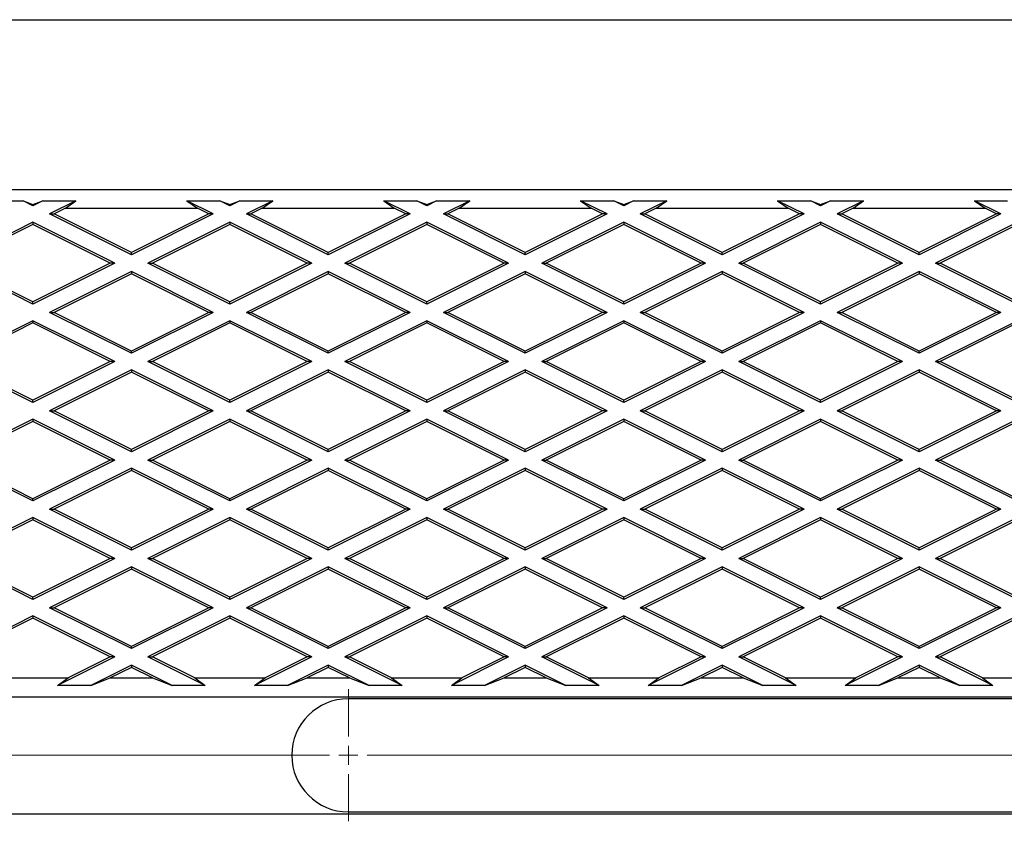
# Model space of a CAD drawing. Units: millimetres. Extents: x 0 to 420, y -42 to 297.
# Drawn here: x 144 to 157, y 144 to 155 of the extents above; entities that cross this region are included whole.
import ezdxf

# ---------------------------------------------------------------- set-up
doc = ezdxf.new("R2010")
doc.units = ezdxf.units.MM
doc.linetypes.add('CENTERX2', pattern=[20.32, 12.7, -2.54, 2.54, -2.54])

# ---------------------------------------------------------------- blocks, each defined once
blk = doc.blocks.new('SW_CENTERMARKSYMBOL_0')
at = {"color": 0, "linetype": 'Continuous', "lineweight": 18}
for p, q in [((-24.25, 0.25), (-24.25, 0.875)), ((-24.5, 0), (-25.125, 0)), ((-24.25, 0), (-24.375, 0)), ((-24.25, 0), (-24.25, 0.125)), ((-24.25, 0), (-24.125, 0)), ((-24.25, 0), (-24.25, -0.125)), ((-24, 0), (-23.375, 0)), ((-24.25, -0.25), (-24.25, -0.875))]:
    blk.add_line(p, q, dxfattribs=at)
at = {"color": 0, "linetype": 'CENTERX2', "lineweight": 18}
for p, q in [((-31.25, 0), (-24.5, 0)), ((-24, 0), (-7.5, 0))]:
    blk.add_line(p, q, dxfattribs=at)

msp = doc.modelspace()

# ---------------------------------------------------------------- linework, layer by layer
at = {"color": 7, "linetype": 'Continuous', "lineweight": 25}
for p, q in [((72.41387, 154.74739), (220.91387, 154.74739)), ((70.91387, 152.49739), (220.91387, 152.49739)), ((144.03928, 152.34739), (144.47846, 152.34739)), ((144.47846, 152.34739), (144.60937, 152.29702)), ((144.60937, 152.28194), (144.47846, 152.34739)), ((144.60937, 152.29702), (144.74028, 152.34739)), ((144.74028, 152.34739), (144.60937, 152.28194)), ((144.60937, 152.28194), (144.60937, 152.29702)), ((144.74028, 152.34739), (145.17946, 152.34739)), ((145.17946, 152.34739), (144.82896, 152.17214)), ((145.03938, 152.24739), (144.88888, 152.17214)), ((145.03938, 152.24739), (145.17946, 152.34739)), ((145.03938, 152.24739), (146.78836, 152.24739)), ((146.64828, 152.34739), (147.08746, 152.34739)), ((146.64828, 152.34739), (146.78836, 152.24739)), ((146.99878, 152.17214), (146.64828, 152.34739)), ((146.93886, 152.17214), (146.78836, 152.24739)), ((147.08746, 152.34739), (147.21837, 152.29702)), ((147.21837, 152.28194), (147.08746, 152.34739)), ((147.21837, 152.29702), (147.34928, 152.34739)), ((147.34928, 152.34739), (147.21837, 152.28194)), ((147.21837, 152.28194), (147.21837, 152.29702)), ((147.34928, 152.34739), (147.78846, 152.34739)), ((147.78846, 152.34739), (147.43796, 152.17214)), ((147.64838, 152.24739), (147.49788, 152.17214)), ((147.64838, 152.24739), (147.78846, 152.34739)), ((147.64838, 152.24739), (149.39736, 152.24739)), ((149.25728, 152.34739), (149.69646, 152.34739)), ((149.25728, 152.34739), (149.39736, 152.24739)), ((149.60778, 152.17214), (149.25728, 152.34739)), ((149.54786, 152.17214), (149.39736, 152.24739)), ((149.69646, 152.34739), (149.82737, 152.29702)), ((149.82737, 152.28194), (149.69646, 152.34739)), ((149.82737, 152.29702), (149.95828, 152.34739)), ((149.95828, 152.34739), (149.82737, 152.28194)), ((149.82737, 152.28194), (149.82737, 152.29702)), ((149.95828, 152.34739), (150.39746, 152.34739)), ((150.39746, 152.34739), (150.04696, 152.17214)), ((150.25738, 152.24739), (150.10688, 152.17214)), ((150.25738, 152.24739), (150.39746, 152.34739)), ((150.25738, 152.24739), (152.00636, 152.24739)), ((151.86628, 152.34739), (152.30546, 152.34739)), ((151.86628, 152.34739), (152.00636, 152.24739)), ((152.21678, 152.17214), (151.86628, 152.34739)), ((152.15686, 152.17214), (152.00636, 152.24739)), ((152.30546, 152.34739), (152.43637, 152.29702)), ((152.43637, 152.28194), (152.30546, 152.34739)), ((152.43637, 152.29702), (152.56728, 152.34739)), ((152.56728, 152.34739), (152.43637, 152.28194)), ((152.43637, 152.28194), (152.43637, 152.29702)), ((152.56728, 152.34739), (153.00646, 152.34739)), ((153.00646, 152.34739), (152.65596, 152.17214)), ((152.86638, 152.24739), (152.71588, 152.17214)), ((152.86638, 152.24739), (153.00646, 152.34739)), ((152.86638, 152.24739), (154.61536, 152.24739)), ((154.47528, 152.34739), (154.91446, 152.34739)), ((154.47528, 152.34739), (154.61536, 152.24739)), ((154.82578, 152.17214), (154.47528, 152.34739)), ((154.76586, 152.17214), (154.61536, 152.24739)), ((154.91446, 152.34739), (155.04537, 152.29702)), ((155.04537, 152.28194), (154.91446, 152.34739)), ((155.04537, 152.29702), (155.17628, 152.34739)), ((155.17628, 152.34739), (155.04537, 152.28194)), ((155.04537, 152.28194), (155.04537, 152.29702)), ((155.17628, 152.34739), (155.61546, 152.34739)), ((155.61546, 152.34739), (155.26496, 152.17214)), ((155.47538, 152.24739), (155.32488, 152.17214)), ((155.47538, 152.24739), (155.61546, 152.34739)), ((155.47538, 152.24739), (157.22436, 152.24739)), ((157.08428, 152.34739), (157.52346, 152.34739)), ((157.08428, 152.34739), (157.22436, 152.24739)), ((157.43478, 152.17214), (157.08428, 152.34739)), ((157.37486, 152.17214), (157.22436, 152.24739)), ((144.82896, 152.17214), (144.88888, 152.17214)), ((145.91387, 151.62969), (144.82896, 152.17214)), ((145.91387, 151.65964), (144.88888, 152.17214)), ((146.93886, 152.17214), (145.91387, 151.65964)), ((146.99878, 152.17214), (145.91387, 151.62969)), ((146.99878, 152.17214), (146.93886, 152.17214)), ((147.43796, 152.17214), (147.49788, 152.17214)), ((148.52287, 151.62969), (147.43796, 152.17214)), ((148.52287, 151.65964), (147.49788, 152.17214)), ((149.54786, 152.17214), (148.52287, 151.65964)), ((149.60778, 152.17214), (148.52287, 151.62969)), ((149.60778, 152.17214), (149.54786, 152.17214)), ((150.04696, 152.17214), (150.10688, 152.17214)), ((151.13187, 151.62969), (150.04696, 152.17214)), ((151.13187, 151.65964), (150.10688, 152.17214)), ((152.15686, 152.17214), (151.13187, 151.65964)), ((152.21678, 152.17214), (151.13187, 151.62969)), ((152.21678, 152.17214), (152.15686, 152.17214)), ((152.65596, 152.17214), (152.71588, 152.17214)), ((153.74087, 151.62969), (152.65596, 152.17214)), ((153.74087, 151.65964), (152.71588, 152.17214)), ((154.76586, 152.17214), (153.74087, 151.65964)), ((154.82578, 152.17214), (153.74087, 151.62969)), ((154.82578, 152.17214), (154.76586, 152.17214)), ((155.26496, 152.17214), (155.32488, 152.17214)), ((156.34987, 151.62969), (155.26496, 152.17214)), ((156.34987, 151.65964), (155.32488, 152.17214)), ((157.37486, 152.17214), (156.34987, 151.65964)), ((157.43478, 152.17214), (156.34987, 151.62969)), ((157.43478, 152.17214), (157.37486, 152.17214)), ((144.60937, 152.06234), (143.52446, 151.51989)), ((144.60937, 152.03238), (143.58438, 151.51989)), ((144.60937, 152.06234), (144.60937, 152.03238)), ((145.69428, 151.51989), (144.60937, 152.06234)), ((145.63436, 151.51989), (144.60937, 152.03238)), ((147.21837, 152.06234), (146.13346, 151.51989)), ((147.21837, 152.03238), (146.19338, 151.51989)), ((147.21837, 152.06234), (147.21837, 152.03238)), ((148.30328, 151.51989), (147.21837, 152.06234)), ((148.24336, 151.51989), (147.21837, 152.03238)), ((149.82737, 152.06234), (148.74246, 151.51989)), ((149.82737, 152.03238), (148.80238, 151.51989)), ((149.82737, 152.06234), (149.82737, 152.03238)), ((150.91228, 151.51989), (149.82737, 152.06234)), ((150.85236, 151.51989), (149.82737, 152.03238)), ((152.43637, 152.06234), (151.35146, 151.51989)), ((152.43637, 152.03238), (151.41138, 151.51989)), ((153.52128, 151.51989), (152.43637, 152.06234)), ((152.43637, 152.06234), (152.43637, 152.03238)), ((153.46136, 151.51989), (152.43637, 152.03238)), ((155.04537, 152.06234), (153.96046, 151.51989)), ((155.04537, 152.03238), (154.02038, 151.51989)), ((155.04537, 152.06234), (155.04537, 152.03238)), ((156.13028, 151.51989), (155.04537, 152.06234)), ((156.07036, 151.51989), (155.04537, 152.03238)), ((157.65437, 152.06234), (156.56946, 151.51989)), ((157.65437, 152.03238), (156.62938, 151.51989)), ((145.91387, 151.62969), (145.91387, 151.65964)), ((148.52287, 151.62969), (148.52287, 151.65964)), ((151.13187, 151.62969), (151.13187, 151.65964)), ((153.74087, 151.62969), (153.74087, 151.65964)), ((156.34987, 151.62969), (156.34987, 151.65964)), ((144.60937, 150.97744), (143.52446, 151.51989)), ((144.60937, 151.00739), (143.58438, 151.51989)), ((145.63436, 151.51989), (144.60937, 151.00739)), ((145.69428, 151.51989), (144.60937, 150.97744)), ((145.69428, 151.51989), (145.63436, 151.51989)), ((146.13346, 151.51989), (146.19338, 151.51989)), ((147.21837, 150.97744), (146.13346, 151.51989)), ((147.21837, 151.00739), (146.19338, 151.51989)), ((148.24336, 151.51989), (147.21837, 151.00739)), ((148.30328, 151.51989), (147.21837, 150.97744)), ((148.30328, 151.51989), (148.24336, 151.51989)), ((148.74246, 151.51989), (148.80238, 151.51989)), ((149.82737, 150.97744), (148.74246, 151.51989)), ((149.82737, 151.00739), (148.80238, 151.51989)), ((150.85236, 151.51989), (149.82737, 151.00739)), ((150.91228, 151.51989), (149.82737, 150.97744)), ((150.91228, 151.51989), (150.85236, 151.51989)), ((151.35146, 151.51989), (151.41138, 151.51989)), ((152.43637, 150.97744), (151.35146, 151.51989)), ((152.43637, 151.00739), (151.41138, 151.51989)), ((153.46136, 151.51989), (152.43637, 151.00739)), ((153.52128, 151.51989), (152.43637, 150.97744)), ((153.52128, 151.51989), (153.46136, 151.51989)), ((153.96046, 151.51989), (154.02038, 151.51989)), ((155.04537, 150.97744), (153.96046, 151.51989)), ((155.04537, 151.00739), (154.02038, 151.51989)), ((156.07036, 151.51989), (155.04537, 151.00739)), ((156.13028, 151.51989), (155.04537, 150.97744)), ((156.13028, 151.51989), (156.07036, 151.51989)), ((156.56946, 151.51989), (156.62938, 151.51989)), ((157.65437, 150.97744), (156.56946, 151.51989)), ((157.65437, 151.00739), (156.62938, 151.51989)), ((145.91387, 151.41009), (144.82896, 150.86764)), ((145.91387, 151.38013), (144.88888, 150.86764)), ((145.91387, 151.41009), (145.91387, 151.38013)), ((146.99878, 150.86764), (145.91387, 151.41009)), ((146.93886, 150.86764), (145.91387, 151.38013)), ((148.52287, 151.41009), (147.43796, 150.86764)), ((148.52287, 151.38013), (147.49788, 150.86764)), ((148.52287, 151.41009), (148.52287, 151.38013)), ((149.60778, 150.86764), (148.52287, 151.41009)), ((149.54786, 150.86764), (148.52287, 151.38013)), ((151.13187, 151.41009), (150.04696, 150.86764)), ((151.13187, 151.38013), (150.10688, 150.86764)), ((152.21678, 150.86764), (151.13187, 151.41009)), ((151.13187, 151.41009), (151.13187, 151.38013)), ((152.15686, 150.86764), (151.13187, 151.38013)), ((153.74087, 151.41009), (152.65596, 150.86764)), ((153.74087, 151.38013), (152.71588, 150.86764)), ((153.74087, 151.41009), (153.74087, 151.38013)), ((154.82578, 150.86764), (153.74087, 151.41009)), ((154.76586, 150.86764), (153.74087, 151.38013)), ((156.34987, 151.41009), (155.26496, 150.86764)), ((156.34987, 151.38013), (155.32488, 150.86764)), ((156.34987, 151.41009), (156.34987, 151.38013)), ((157.43478, 150.86764), (156.34987, 151.41009)), ((157.37486, 150.86764), (156.34987, 151.38013)), ((144.60937, 150.97744), (144.60937, 151.00739)), ((147.21837, 150.97744), (147.21837, 151.00739)), ((149.82737, 150.97744), (149.82737, 151.00739)), ((152.43637, 150.97744), (152.43637, 151.00739)), ((155.04537, 150.97744), (155.04537, 151.00739)), ((144.82896, 150.86764), (144.88888, 150.86764)), ((145.91387, 150.32519), (144.82896, 150.86764)), ((145.91387, 150.35514), (144.88888, 150.86764)), ((146.99878, 150.86764), (145.91387, 150.32519)), ((146.93886, 150.86764), (145.91387, 150.35514)), ((146.99878, 150.86764), (146.93886, 150.86764)), ((147.43796, 150.86764), (147.49788, 150.86764)), ((148.52287, 150.32519), (147.43796, 150.86764)), ((148.52287, 150.35514), (147.49788, 150.86764)), ((149.54786, 150.86764), (148.52287, 150.35514)), ((149.60778, 150.86764), (148.52287, 150.32519)), ((149.60778, 150.86764), (149.54786, 150.86764)), ((150.04696, 150.86764), (150.10688, 150.86764)), ((151.13187, 150.32519), (150.04696, 150.86764)), ((151.13187, 150.35514), (150.10688, 150.86764)), ((152.15686, 150.86764), (151.13187, 150.35514)), ((152.21678, 150.86764), (151.13187, 150.32519)), ((152.21678, 150.86764), (152.15686, 150.86764)), ((152.65596, 150.86764), (152.71588, 150.86764)), ((153.74087, 150.32519), (152.65596, 150.86764)), ((153.74087, 150.35514), (152.71588, 150.86764)), ((154.76586, 150.86764), (153.74087, 150.35514)), ((154.82578, 150.86764), (153.74087, 150.32519)), ((154.82578, 150.86764), (154.76586, 150.86764)), ((155.26496, 150.86764), (155.32488, 150.86764)), ((156.34987, 150.32519), (155.26496, 150.86764)), ((156.34987, 150.35514), (155.32488, 150.86764)), ((157.37486, 150.86764), (156.34987, 150.35514)), ((157.43478, 150.86764), (156.34987, 150.32519)), ((157.43478, 150.86764), (157.37486, 150.86764)), ((144.60937, 150.75784), (143.52446, 150.21539)), ((144.60937, 150.72788), (143.58438, 150.21539)), ((144.60937, 150.75784), (144.60937, 150.72788)), ((145.69428, 150.21539), (144.60937, 150.75784)), ((145.63436, 150.21539), (144.60937, 150.72788)), ((147.21837, 150.75784), (146.13346, 150.21539)), ((147.21837, 150.72788), (146.19338, 150.21539)), ((147.21837, 150.75784), (147.21837, 150.72788)), ((148.30328, 150.21539), (147.21837, 150.75784)), ((148.24336, 150.21539), (147.21837, 150.72788)), ((149.82737, 150.75784), (148.74246, 150.21539)), ((149.82737, 150.72788), (148.80238, 150.21539)), ((149.82737, 150.75784), (149.82737, 150.72788)), ((150.91228, 150.21539), (149.82737, 150.75784)), ((150.85236, 150.21539), (149.82737, 150.72788)), ((152.43637, 150.75784), (151.35146, 150.21539)), ((152.43637, 150.72788), (151.41138, 150.21539)), ((152.43637, 150.75784), (152.43637, 150.72788)), ((153.52128, 150.21539), (152.43637, 150.75784)), ((153.46136, 150.21539), (152.43637, 150.72788)), ((155.04537, 150.75784), (153.96046, 150.21539)), ((155.04537, 150.72788), (154.02038, 150.21539)), ((155.04537, 150.75784), (155.04537, 150.72788)), ((156.13028, 150.21539), (155.04537, 150.75784)), ((156.07036, 150.21539), (155.04537, 150.72788)), ((157.65437, 150.75784), (156.56946, 150.21539)), ((157.65437, 150.72788), (156.62938, 150.21539)), ((145.91387, 150.32519), (145.91387, 150.35514)), ((148.52287, 150.32519), (148.52287, 150.35514)), ((151.13187, 150.32519), (151.13187, 150.35514)), ((153.74087, 150.32519), (153.74087, 150.35514)), ((156.34987, 150.32519), (156.34987, 150.35514)), ((144.60937, 149.67294), (143.52446, 150.21539)), ((144.60937, 149.70289), (143.58438, 150.21539)), ((145.63436, 150.21539), (144.60937, 149.70289)), ((145.69428, 150.21539), (144.60937, 149.67294)), ((145.69428, 150.21539), (145.63436, 150.21539)), ((146.13346, 150.21539), (146.19338, 150.21539)), ((147.21837, 149.67294), (146.13346, 150.21539)), ((147.21837, 149.70289), (146.19338, 150.21539)), ((148.30328, 150.21539), (147.21837, 149.67294)), ((148.24336, 150.21539), (147.21837, 149.70289)), ((148.30328, 150.21539), (148.24336, 150.21539)), ((149.82737, 149.67294), (148.74246, 150.21539)), ((148.74246, 150.21539), (148.80238, 150.21539)), ((149.82737, 149.70289), (148.80238, 150.21539)), ((150.85236, 150.21539), (149.82737, 149.70289)), ((150.91228, 150.21539), (149.82737, 149.67294)), ((150.91228, 150.21539), (150.85236, 150.21539)), ((151.35146, 150.21539), (151.41138, 150.21539)), ((152.43637, 149.67294), (151.35146, 150.21539)), ((152.43637, 149.70289), (151.41138, 150.21539)), ((153.52128, 150.21539), (152.43637, 149.67294)), ((153.46136, 150.21539), (152.43637, 149.70289)), ((153.52128, 150.21539), (153.46136, 150.21539)), ((153.96046, 150.21539), (154.02038, 150.21539)), ((155.04537, 149.67294), (153.96046, 150.21539)), ((155.04537, 149.70289), (154.02038, 150.21539)), ((156.07036, 150.21539), (155.04537, 149.70289)), ((156.13028, 150.21539), (155.04537, 149.67294)), ((156.13028, 150.21539), (156.07036, 150.21539)), ((157.65437, 149.67294), (156.56946, 150.21539)), ((156.56946, 150.21539), (156.62938, 150.21539)), ((157.65437, 149.70289), (156.62938, 150.21539)), ((145.91387, 150.10559), (144.82896, 149.56314)), ((145.91387, 150.07563), (144.88888, 149.56314)), ((146.99878, 149.56314), (145.91387, 150.10559)), ((145.91387, 150.10559), (145.91387, 150.07563)), ((146.93886, 149.56314), (145.91387, 150.07563)), ((148.52287, 150.10559), (147.43796, 149.56314)), ((148.52287, 150.07563), (147.49788, 149.56314)), ((148.52287, 150.10559), (148.52287, 150.07563)), ((149.60778, 149.56314), (148.52287, 150.10559)), ((149.54786, 149.56314), (148.52287, 150.07563)), ((151.13187, 150.10559), (150.04696, 149.56314)), ((151.13187, 150.07563), (150.10688, 149.56314)), ((151.13187, 150.10559), (151.13187, 150.07563)), ((152.21678, 149.56314), (151.13187, 150.10559)), ((152.15686, 149.56314), (151.13187, 150.07563)), ((153.74087, 150.10559), (152.65596, 149.56314)), ((153.74087, 150.07563), (152.71588, 149.56314)), ((153.74087, 150.10559), (153.74087, 150.07563)), ((154.82578, 149.56314), (153.74087, 150.10559)), ((154.76586, 149.56314), (153.74087, 150.07563)), ((156.34987, 150.10559), (155.26496, 149.56314)), ((156.34987, 150.07563), (155.32488, 149.56314)), ((156.34987, 150.10559), (156.34987, 150.07563)), ((157.43478, 149.56314), (156.34987, 150.10559)), ((157.37486, 149.56314), (156.34987, 150.07563)), ((144.60937, 149.67294), (144.60937, 149.70289)), ((147.21837, 149.67294), (147.21837, 149.70289)), ((149.82737, 149.67294), (149.82737, 149.70289)), ((152.43637, 149.67294), (152.43637, 149.70289)), ((155.04537, 149.67294), (155.04537, 149.70289)), ((144.82896, 149.56314), (144.88888, 149.56314)), ((145.91387, 149.02069), (144.82896, 149.56314)), ((145.91387, 149.05064), (144.88888, 149.56314)), ((146.93886, 149.56314), (145.91387, 149.05064)), ((146.99878, 149.56314), (145.91387, 149.02069)), ((146.99878, 149.56314), (146.93886, 149.56314)), ((147.43796, 149.56314), (147.49788, 149.56314)), ((148.52287, 149.02069), (147.43796, 149.56314)), ((148.52287, 149.05064), (147.49788, 149.56314)), ((149.60778, 149.56314), (148.52287, 149.02069)), ((149.54786, 149.56314), (148.52287, 149.05064)), ((149.60778, 149.56314), (149.54786, 149.56314)), ((150.04696, 149.56314), (150.10688, 149.56314)), ((151.13187, 149.02069), (150.04696, 149.56314)), ((151.13187, 149.05064), (150.10688, 149.56314)), ((152.15686, 149.56314), (151.13187, 149.05064)), ((152.21678, 149.56314), (151.13187, 149.02069)), ((152.21678, 149.56314), (152.15686, 149.56314)), ((152.65596, 149.56314), (152.71588, 149.56314)), ((153.74087, 149.02069), (152.65596, 149.56314)), ((153.74087, 149.05064), (152.71588, 149.56314)), ((154.82578, 149.56314), (153.74087, 149.02069)), ((154.76586, 149.56314), (153.74087, 149.05064)), ((154.82578, 149.56314), (154.76586, 149.56314)), ((155.26496, 149.56314), (155.32488, 149.56314)), ((156.34987, 149.02069), (155.26496, 149.56314)), ((156.34987, 149.05064), (155.32488, 149.56314)), ((157.37486, 149.56314), (156.34987, 149.05064)), ((157.43478, 149.56314), (156.34987, 149.02069)), ((157.43478, 149.56314), (157.37486, 149.56314)), ((144.60937, 149.45334), (143.52446, 148.91089)), ((144.60937, 149.42338), (143.58438, 148.91089)), ((145.69428, 148.91089), (144.60937, 149.45334)), ((144.60937, 149.45334), (144.60937, 149.42338)), ((145.63436, 148.91089), (144.60937, 149.42338)), ((147.21837, 149.45334), (146.13346, 148.91089)), ((147.21837, 149.42338), (146.19338, 148.91089)), ((147.21837, 149.45334), (147.21837, 149.42338)), ((148.30328, 148.91089), (147.21837, 149.45334)), ((148.24336, 148.91089), (147.21837, 149.42338)), ((149.82737, 149.45334), (148.74246, 148.91089)), ((149.82737, 149.42338), (148.80238, 148.91089)), ((149.82737, 149.45334), (149.82737, 149.42338)), ((150.91228, 148.91089), (149.82737, 149.45334)), ((150.85236, 148.91089), (149.82737, 149.42338)), ((152.43637, 149.45334), (151.35146, 148.91089)), ((152.43637, 149.42338), (151.41138, 148.91089)), ((153.52128, 148.91089), (152.43637, 149.45334)), ((152.43637, 149.45334), (152.43637, 149.42338)), ((153.46136, 148.91089), (152.43637, 149.42338)), ((155.04537, 149.45334), (153.96046, 148.91089)), ((155.04537, 149.42338), (154.02038, 148.91089)), ((155.04537, 149.45334), (155.04537, 149.42338)), ((156.13028, 148.91089), (155.04537, 149.45334)), ((156.07036, 148.91089), (155.04537, 149.42338)), ((157.65437, 149.45334), (156.56946, 148.91089)), ((157.65437, 149.42338), (156.62938, 148.91089)), ((145.91387, 149.02069), (145.91387, 149.05064)), ((148.52287, 149.02069), (148.52287, 149.05064)), ((151.13187, 149.02069), (151.13187, 149.05064)), ((153.74087, 149.02069), (153.74087, 149.05064)), ((156.34987, 149.02069), (156.34987, 149.05064)), ((144.60937, 148.36844), (143.52446, 148.91089)), ((144.60937, 148.39839), (143.58438, 148.91089)), ((145.69428, 148.91089), (144.60937, 148.36844)), ((145.63436, 148.91089), (144.60937, 148.39839)), ((145.69428, 148.91089), (145.63436, 148.91089)), ((146.13346, 148.91089), (146.19338, 148.91089)), ((147.21837, 148.36844), (146.13346, 148.91089)), ((147.21837, 148.39839), (146.19338, 148.91089)), ((148.24336, 148.91089), (147.21837, 148.39839)), ((148.30328, 148.91089), (147.21837, 148.36844)), ((148.30328, 148.91089), (148.24336, 148.91089)), ((148.74246, 148.91089), (148.80238, 148.91089)), ((149.82737, 148.36844), (148.74246, 148.91089)), ((149.82737, 148.39839), (148.80238, 148.91089)), ((150.91228, 148.91089), (149.82737, 148.36844)), ((150.85236, 148.91089), (149.82737, 148.39839)), ((150.91228, 148.91089), (150.85236, 148.91089)), ((151.35146, 148.91089), (151.41138, 148.91089)), ((152.43637, 148.36844), (151.35146, 148.91089)), ((152.43637, 148.39839), (151.41138, 148.91089)), ((153.46136, 148.91089), (152.43637, 148.39839)), ((153.52128, 148.91089), (152.43637, 148.36844)), ((153.52128, 148.91089), (153.46136, 148.91089)), ((153.96046, 148.91089), (154.02038, 148.91089)), ((155.04537, 148.36844), (153.96046, 148.91089)), ((155.04537, 148.39839), (154.02038, 148.91089)), ((156.07036, 148.91089), (155.04537, 148.39839)), ((156.13028, 148.91089), (155.04537, 148.36844)), ((156.13028, 148.91089), (156.07036, 148.91089)), ((156.56946, 148.91089), (156.62938, 148.91089)), ((157.65437, 148.36844), (156.56946, 148.91089)), ((157.65437, 148.39839), (156.62938, 148.91089)), ((145.91387, 148.80109), (144.82896, 148.25864)), ((145.91387, 148.77113), (144.88888, 148.25864)), ((145.91387, 148.80109), (145.91387, 148.77113)), ((146.99878, 148.25864), (145.91387, 148.80109)), ((146.93886, 148.25864), (145.91387, 148.77113)), ((148.52287, 148.80109), (147.43796, 148.25864)), ((148.52287, 148.77113), (147.49788, 148.25864)), ((148.52287, 148.80109), (148.52287, 148.77113)), ((149.60778, 148.25864), (148.52287, 148.80109)), ((149.54786, 148.25864), (148.52287, 148.77113)), ((151.13187, 148.80109), (150.04696, 148.25864)), ((151.13187, 148.77113), (150.10688, 148.25864)), ((152.21678, 148.25864), (151.13187, 148.80109)), ((151.13187, 148.80109), (151.13187, 148.77113)), ((152.15686, 148.25864), (151.13187, 148.77113)), ((153.74087, 148.80109), (152.65596, 148.25864)), ((153.74087, 148.77113), (152.71588, 148.25864)), ((154.82578, 148.25864), (153.74087, 148.80109)), ((153.74087, 148.80109), (153.74087, 148.77113)), ((154.76586, 148.25864), (153.74087, 148.77113)), ((156.34987, 148.80109), (155.26496, 148.25864)), ((156.34987, 148.77113), (155.32488, 148.25864)), ((157.43478, 148.25864), (156.34987, 148.80109)), ((156.34987, 148.80109), (156.34987, 148.77113)), ((157.37486, 148.25864), (156.34987, 148.77113)), ((144.60937, 148.36844), (144.60937, 148.39839)), ((147.21837, 148.36844), (147.21837, 148.39839)), ((149.82737, 148.36844), (149.82737, 148.39839)), ((152.43637, 148.36844), (152.43637, 148.39839)), ((155.04537, 148.36844), (155.04537, 148.39839)), ((144.82896, 148.25864), (144.88888, 148.25864)), ((145.91387, 147.71619), (144.82896, 148.25864)), ((145.91387, 147.74614), (144.88888, 148.25864)), ((146.93886, 148.25864), (145.91387, 147.74614)), ((146.99878, 148.25864), (145.91387, 147.71619)), ((146.99878, 148.25864), (146.93886, 148.25864)), ((147.43796, 148.25864), (147.49788, 148.25864)), ((148.52287, 147.71619), (147.43796, 148.25864)), ((148.52287, 147.74614), (147.49788, 148.25864)), ((149.54786, 148.25864), (148.52287, 147.74614)), ((149.60778, 148.25864), (148.52287, 147.71619)), ((149.60778, 148.25864), (149.54786, 148.25864)), ((150.04696, 148.25864), (150.10688, 148.25864)), ((151.13187, 147.71619), (150.04696, 148.25864)), ((151.13187, 147.74614), (150.10688, 148.25864)), ((152.15686, 148.25864), (151.13187, 147.74614)), ((152.21678, 148.25864), (151.13187, 147.71619)), ((152.21678, 148.25864), (152.15686, 148.25864)), ((152.65596, 148.25864), (152.71588, 148.25864)), ((153.74087, 147.71619), (152.65596, 148.25864)), ((153.74087, 147.74614), (152.71588, 148.25864)), ((154.76586, 148.25864), (153.74087, 147.74614)), ((154.82578, 148.25864), (153.74087, 147.71619)), ((154.82578, 148.25864), (154.76586, 148.25864)), ((155.26496, 148.25864), (155.32488, 148.25864)), ((156.34987, 147.71619), (155.26496, 148.25864)), ((156.34987, 147.74614), (155.32488, 148.25864)), ((157.37486, 148.25864), (156.34987, 147.74614)), ((157.43478, 148.25864), (156.34987, 147.71619)), ((157.43478, 148.25864), (157.37486, 148.25864)), ((144.60937, 148.14884), (143.52446, 147.60639)), ((144.60937, 148.11888), (143.58438, 147.60639)), ((144.60937, 148.14884), (144.60937, 148.11888)), ((145.69428, 147.60639), (144.60937, 148.14884)), ((145.63436, 147.60639), (144.60937, 148.11888)), ((147.21837, 148.14884), (146.13346, 147.60639)), ((147.21837, 148.11888), (146.19338, 147.60639)), ((148.30328, 147.60639), (147.21837, 148.14884)), ((147.21837, 148.14884), (147.21837, 148.11888)), ((148.24336, 147.60639), (147.21837, 148.11888)), ((149.82737, 148.14884), (148.74246, 147.60639)), ((149.82737, 148.11888), (148.80238, 147.60639)), ((149.82737, 148.14884), (149.82737, 148.11888)), ((150.91228, 147.60639), (149.82737, 148.14884)), ((150.85236, 147.60639), (149.82737, 148.11888)), ((152.43637, 148.14884), (151.35146, 147.60639)), ((152.43637, 148.11888), (151.41138, 147.60639)), ((153.52128, 147.60639), (152.43637, 148.14884)), ((152.43637, 148.14884), (152.43637, 148.11888)), ((153.46136, 147.60639), (152.43637, 148.11888)), ((155.04537, 148.14884), (153.96046, 147.60639)), ((155.04537, 148.11888), (154.02038, 147.60639)), ((155.04537, 148.14884), (155.04537, 148.11888)), ((156.13028, 147.60639), (155.04537, 148.14884)), ((156.07036, 147.60639), (155.04537, 148.11888)), ((157.65437, 148.14884), (156.56946, 147.60639)), ((157.65437, 148.11888), (156.62938, 147.60639)), ((145.91387, 147.71619), (145.91387, 147.74614)), ((148.52287, 147.71619), (148.52287, 147.74614)), ((151.13187, 147.71619), (151.13187, 147.74614)), ((153.74087, 147.71619), (153.74087, 147.74614)), ((156.34987, 147.71619), (156.34987, 147.74614)), ((144.60937, 147.06394), (143.52446, 147.60639)), ((144.60937, 147.09389), (143.58438, 147.60639)), ((145.69428, 147.60639), (144.60937, 147.06394)), ((145.63436, 147.60639), (144.60937, 147.09389)), ((145.69428, 147.60639), (145.63436, 147.60639)), ((146.13346, 147.60639), (146.19338, 147.60639)), ((147.21837, 147.06394), (146.13346, 147.60639)), ((147.21837, 147.09389), (146.19338, 147.60639)), ((148.30328, 147.60639), (147.21837, 147.06394)), ((148.24336, 147.60639), (147.21837, 147.09389)), ((148.30328, 147.60639), (148.24336, 147.60639)), ((148.74246, 147.60639), (148.80238, 147.60639)), ((149.82737, 147.06394), (148.74246, 147.60639)), ((149.82737, 147.09389), (148.80238, 147.60639)), ((150.85236, 147.60639), (149.82737, 147.09389)), ((150.91228, 147.60639), (149.82737, 147.06394)), ((150.91228, 147.60639), (150.85236, 147.60639)), ((151.35146, 147.60639), (151.41138, 147.60639)), ((152.43637, 147.06394), (151.35146, 147.60639)), ((152.43637, 147.09389), (151.41138, 147.60639)), ((153.46136, 147.60639), (152.43637, 147.09389)), ((153.52128, 147.60639), (152.43637, 147.06394)), ((153.52128, 147.60639), (153.46136, 147.60639)), ((153.96046, 147.60639), (154.02038, 147.60639)), ((155.04537, 147.06394), (153.96046, 147.60639)), ((155.04537, 147.09389), (154.02038, 147.60639)), ((156.07036, 147.60639), (155.04537, 147.09389)), ((156.13028, 147.60639), (155.04537, 147.06394)), ((156.13028, 147.60639), (156.07036, 147.60639)), ((156.56946, 147.60639), (156.62938, 147.60639)), ((157.65437, 147.06394), (156.56946, 147.60639)), ((157.65437, 147.09389), (156.62938, 147.60639)), ((145.91387, 147.49659), (144.82896, 146.95414)), ((145.91387, 147.46663), (144.88888, 146.95414)), ((145.91387, 147.49659), (145.91387, 147.46663)), ((146.99878, 146.95414), (145.91387, 147.49659)), ((146.93886, 146.95414), (145.91387, 147.46663)), ((148.52287, 147.49659), (147.43796, 146.95414)), ((148.52287, 147.46663), (147.49788, 146.95414)), ((148.52287, 147.49659), (148.52287, 147.46663)), ((149.60778, 146.95414), (148.52287, 147.49659)), ((149.54786, 146.95414), (148.52287, 147.46663)), ((151.13187, 147.49659), (150.04696, 146.95414)), ((151.13187, 147.46663), (150.10688, 146.95414)), ((151.13187, 147.49659), (151.13187, 147.46663)), ((152.21678, 146.95414), (151.13187, 147.49659)), ((152.15686, 146.95414), (151.13187, 147.46663)), ((153.74087, 147.49659), (152.65596, 146.95414)), ((153.74087, 147.46663), (152.71588, 146.95414)), ((153.74087, 147.49659), (153.74087, 147.46663)), ((154.82578, 146.95414), (153.74087, 147.49659)), ((154.76586, 146.95414), (153.74087, 147.46663)), ((156.34987, 147.49659), (155.26496, 146.95414)), ((156.34987, 147.46663), (155.32488, 146.95414)), ((157.43478, 146.95414), (156.34987, 147.49659)), ((156.34987, 147.49659), (156.34987, 147.46663)), ((157.37486, 146.95414), (156.34987, 147.46663)), ((144.60937, 147.06394), (144.60937, 147.09389)), ((147.21837, 147.06394), (147.21837, 147.09389)), ((149.82737, 147.06394), (149.82737, 147.09389)), ((152.43637, 147.06394), (152.43637, 147.09389)), ((155.04537, 147.06394), (155.04537, 147.09389)), ((144.82896, 146.95414), (144.88888, 146.95414)), ((145.91387, 146.41169), (144.82896, 146.95414)), ((145.91387, 146.44164), (144.88888, 146.95414)), ((146.93886, 146.95414), (145.91387, 146.44164)), ((146.99878, 146.95414), (145.91387, 146.41169)), ((146.99878, 146.95414), (146.93886, 146.95414)), ((147.43796, 146.95414), (147.49788, 146.95414)), ((148.52287, 146.41169), (147.43796, 146.95414)), ((148.52287, 146.44164), (147.49788, 146.95414)), ((149.60778, 146.95414), (148.52287, 146.41169)), ((149.54786, 146.95414), (148.52287, 146.44164)), ((149.60778, 146.95414), (149.54786, 146.95414)), ((150.04696, 146.95414), (150.10688, 146.95414)), ((151.13187, 146.41169), (150.04696, 146.95414)), ((151.13187, 146.44164), (150.10688, 146.95414)), ((152.15686, 146.95414), (151.13187, 146.44164)), ((152.21678, 146.95414), (151.13187, 146.41169)), ((152.21678, 146.95414), (152.15686, 146.95414)), ((153.74087, 146.41169), (152.65596, 146.95414)), ((152.65596, 146.95414), (152.71588, 146.95414)), ((153.74087, 146.44164), (152.71588, 146.95414)), ((154.76586, 146.95414), (153.74087, 146.44164)), ((154.82578, 146.95414), (153.74087, 146.41169)), ((154.82578, 146.95414), (154.76586, 146.95414)), ((155.26496, 146.95414), (155.32488, 146.95414)), ((156.34987, 146.41169), (155.26496, 146.95414)), ((156.34987, 146.44164), (155.32488, 146.95414)), ((157.43478, 146.95414), (156.34987, 146.41169)), ((157.37486, 146.95414), (156.34987, 146.44164)), ((157.43478, 146.95414), (157.37486, 146.95414)), ((144.60937, 146.84434), (143.52446, 146.30189)), ((144.60937, 146.81438), (143.58438, 146.30189)), ((144.60937, 146.84434), (144.60937, 146.81438)), ((145.69428, 146.30189), (144.60937, 146.84434)), ((145.63436, 146.30189), (144.60937, 146.81438)), ((147.21837, 146.84434), (146.13346, 146.30189)), ((147.21837, 146.81438), (146.19338, 146.30189)), ((147.21837, 146.84434), (147.21837, 146.81438)), ((148.30328, 146.30189), (147.21837, 146.84434)), ((148.24336, 146.30189), (147.21837, 146.81438)), ((149.82737, 146.84434), (148.74246, 146.30189)), ((149.82737, 146.81438), (148.80238, 146.30189)), ((150.91228, 146.30189), (149.82737, 146.84434)), ((149.82737, 146.84434), (149.82737, 146.81438)), ((150.85236, 146.30189), (149.82737, 146.81438)), ((152.43637, 146.84434), (151.35146, 146.30189)), ((152.43637, 146.81438), (151.41138, 146.30189)), ((152.43637, 146.84434), (152.43637, 146.81438)), ((153.52128, 146.30189), (152.43637, 146.84434)), ((153.46136, 146.30189), (152.43637, 146.81438)), ((155.04537, 146.84434), (153.96046, 146.30189)), ((155.04537, 146.81438), (154.02038, 146.30189)), ((156.13028, 146.30189), (155.04537, 146.84434)), ((155.04537, 146.84434), (155.04537, 146.81438)), ((156.07036, 146.30189), (155.04537, 146.81438)), ((157.65437, 146.84434), (156.56946, 146.30189)), ((157.65437, 146.81438), (156.62938, 146.30189)), ((145.91387, 146.41169), (145.91387, 146.44164)), ((148.52287, 146.41169), (148.52287, 146.44164)), ((151.13187, 146.41169), (151.13187, 146.44164)), ((153.74087, 146.41169), (153.74087, 146.44164)), ((156.34987, 146.41169), (156.34987, 146.44164)), ((145.69428, 146.30189), (144.93528, 145.92239)), ((145.63436, 146.30189), (145.07536, 146.02239)), ((145.69428, 146.30189), (145.63436, 146.30189)), ((146.89246, 145.92239), (146.13346, 146.30189)), ((146.13346, 146.30189), (146.19338, 146.30189)), ((146.75238, 146.02239), (146.19338, 146.30189)), ((148.30328, 146.30189), (147.54428, 145.92239)), ((148.24336, 146.30189), (147.68436, 146.02239)), ((148.30328, 146.30189), (148.24336, 146.30189)), ((149.50146, 145.92239), (148.74246, 146.30189)), ((148.74246, 146.30189), (148.80238, 146.30189)), ((149.36138, 146.02239), (148.80238, 146.30189)), ((150.91228, 146.30189), (150.15328, 145.92239)), ((150.85236, 146.30189), (150.29336, 146.02239)), ((150.91228, 146.30189), (150.85236, 146.30189)), ((152.11046, 145.92239), (151.35146, 146.30189)), ((151.35146, 146.30189), (151.41138, 146.30189)), ((151.97038, 146.02239), (151.41138, 146.30189)), ((153.52128, 146.30189), (152.76228, 145.92239)), ((153.46136, 146.30189), (152.90236, 146.02239)), ((153.52128, 146.30189), (153.46136, 146.30189)), ((154.71946, 145.92239), (153.96046, 146.30189)), ((153.96046, 146.30189), (154.02038, 146.30189)), ((154.57938, 146.02239), (154.02038, 146.30189)), ((156.13028, 146.30189), (155.37128, 145.92239)), ((156.07036, 146.30189), (155.51136, 146.02239)), ((156.13028, 146.30189), (156.07036, 146.30189)), ((157.32846, 145.92239), (156.56946, 146.30189)), ((156.56946, 146.30189), (156.62938, 146.30189)), ((157.18838, 146.02239), (156.62938, 146.30189)), ((145.91387, 146.19209), (145.37446, 145.92239)), ((145.91387, 146.16213), (145.63438, 146.02239)), ((145.91387, 146.19209), (145.91387, 146.16213)), ((146.45328, 145.92239), (145.91387, 146.19209)), ((146.19336, 146.02239), (145.91387, 146.16213)), ((148.52287, 146.19209), (147.98346, 145.92239)), ((148.52287, 146.16213), (148.24338, 146.02239)), ((148.52287, 146.19209), (148.52287, 146.16213)), ((149.06228, 145.92239), (148.52287, 146.19209)), ((148.80236, 146.02239), (148.52287, 146.16213)), ((151.13187, 146.19209), (150.59246, 145.92239)), ((151.13187, 146.16213), (150.85238, 146.02239)), ((151.13187, 146.19209), (151.13187, 146.16213)), ((151.67128, 145.92239), (151.13187, 146.19209)), ((151.41136, 146.02239), (151.13187, 146.16213)), ((153.74087, 146.19209), (153.20146, 145.92239)), ((153.74087, 146.16213), (153.46138, 146.02239)), ((153.74087, 146.19209), (153.74087, 146.16213)), ((154.28028, 145.92239), (153.74087, 146.19209)), ((154.02036, 146.02239), (153.74087, 146.16213)), ((156.34987, 146.19209), (155.81046, 145.92239)), ((156.34987, 146.16213), (156.07038, 146.02239)), ((156.34987, 146.19209), (156.34987, 146.16213)), ((156.88928, 145.92239), (156.34987, 146.19209)), ((156.62936, 146.02239), (156.34987, 146.16213)), ((144.14338, 146.02239), (145.07536, 146.02239)), ((144.93528, 145.92239), (145.07536, 146.02239)), ((145.37446, 145.92239), (145.63438, 146.02239)), ((145.63438, 146.02239), (146.19336, 146.02239)), ((146.19336, 146.02239), (146.45328, 145.92239)), ((146.75238, 146.02239), (146.89246, 145.92239)), ((146.75238, 146.02239), (147.68436, 146.02239)), ((147.54428, 145.92239), (147.68436, 146.02239)), ((147.98346, 145.92239), (148.24338, 146.02239)), ((148.24338, 146.02239), (148.80236, 146.02239)), ((148.80236, 146.02239), (149.06228, 145.92239)), ((149.36138, 146.02239), (149.50146, 145.92239)), ((149.36138, 146.02239), (150.29336, 146.02239)), ((150.15328, 145.92239), (150.29336, 146.02239)), ((150.59246, 145.92239), (150.85238, 146.02239)), ((150.85238, 146.02239), (151.41136, 146.02239)), ((151.41136, 146.02239), (151.67128, 145.92239)), ((151.97038, 146.02239), (152.11046, 145.92239)), ((151.97038, 146.02239), (152.90236, 146.02239)), ((152.76228, 145.92239), (152.90236, 146.02239)), ((153.20146, 145.92239), (153.46138, 146.02239)), ((153.46138, 146.02239), (154.02036, 146.02239)), ((154.02036, 146.02239), (154.28028, 145.92239)), ((154.57938, 146.02239), (154.71946, 145.92239)), ((154.57938, 146.02239), (155.51136, 146.02239)), ((155.37128, 145.92239), (155.51136, 146.02239)), ((155.81046, 145.92239), (156.07038, 146.02239)), ((156.07038, 146.02239), (156.62936, 146.02239)), ((156.62936, 146.02239), (156.88928, 145.92239)), ((157.18838, 146.02239), (157.32846, 145.92239)), ((157.18838, 146.02239), (158.12036, 146.02239)), ((145.37446, 145.92239), (144.93528, 145.92239)), ((146.89246, 145.92239), (146.45328, 145.92239)), ((147.98346, 145.92239), (147.54428, 145.92239)), ((149.50146, 145.92239), (149.06228, 145.92239)), ((150.59246, 145.92239), (150.15328, 145.92239)), ((152.11046, 145.92239), (151.67128, 145.92239)), ((153.20146, 145.92239), (152.76228, 145.92239)), ((154.71946, 145.92239), (154.28028, 145.92239)), ((155.81046, 145.92239), (155.37128, 145.92239)), ((157.32846, 145.92239), (156.88928, 145.92239)), ((70.91387, 145.77239), (220.91387, 145.77239)), ((165.78887, 145.74739), (148.78887, 145.74739)), ((70.91387, 144.22239), (220.91387, 144.22239)), ((148.78887, 144.24739), (165.78887, 144.24739))]:
    msp.add_line(p, q, dxfattribs=at)
msp.add_arc((148.78887, 144.99739), 0.75, 90, 270, dxfattribs=at)

# ---------------------------------------------------------------- block references
at = {"color": 7, "linetype": 'Continuous', "lineweight": 0}
msp.add_blockref('SW_CENTERMARKSYMBOL_0', (173.03887, 144.99739), dxfattribs=at)

doc.saveas('drawing.dxf')
